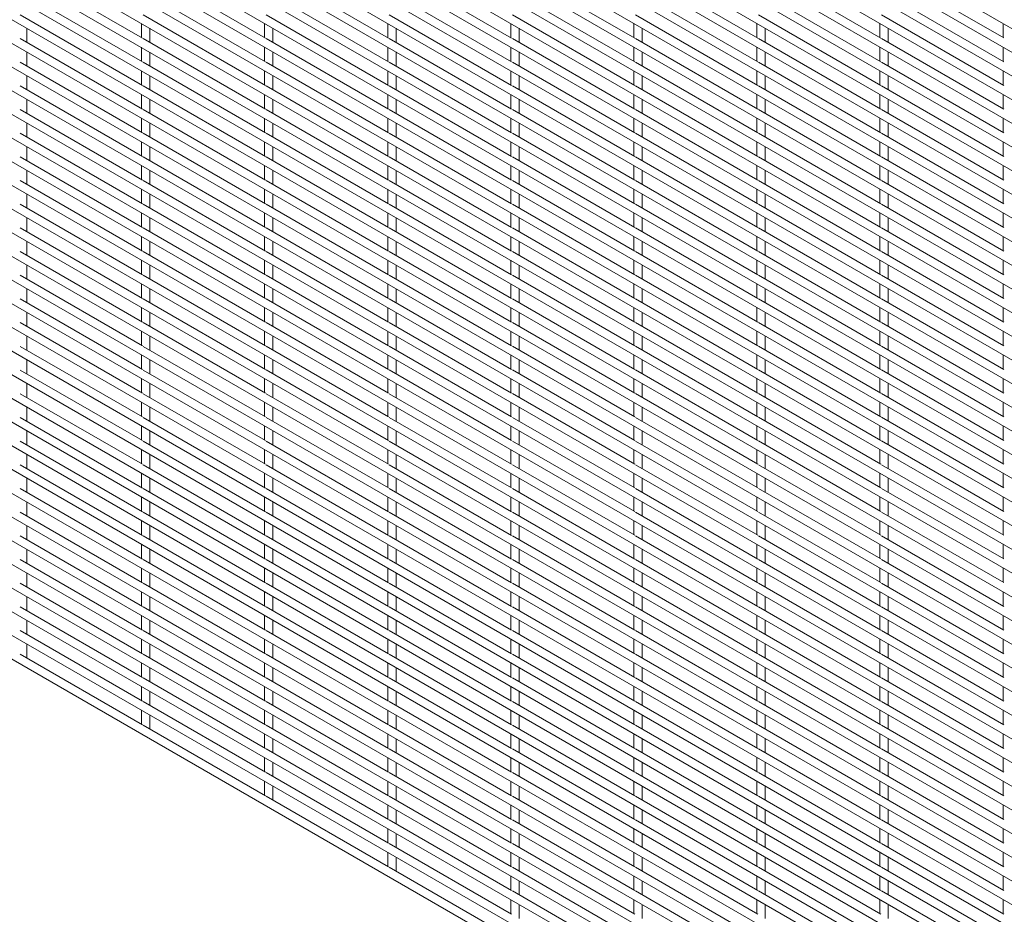
# Paper-space layout '_Isometric' of a CAD drawing. Units: millimetres. Extents: x -893 to 892, y -1502 to 1502.
# Drawn here: x -458 to -27, y -834 to -442 of the extents above; entities that cross this region are included whole.
import ezdxf

# ---------------------------------------------------------------- set-up
doc = ezdxf.new("R2010")
doc.units = ezdxf.units.MM

psp = doc.layouts.new('_Isometric')

# ---------------------------------------------------------------- linework, layer by layer
at = {"color": 7, "linetype": 'Continuous', "lineweight": 15}
for p, q in [((-892.47, 55.55), (888.45, -972.55)), ((-892.47, 45.18), (888.45, -982.92)), ((-892.47, 34.81), (888.45, -993.29)), ((-892.47, 24.44), (888.45, -1003.66)), ((-892.47, 14.07), (888.45, -1014.03)), ((-892.47, 3.7), (888.45, -1024.4)), ((-892.47, -6.67), (888.45, -1034.77)), ((-892.47, -17.04), (888.45, -1045.14)), ((-892.47, -27.41), (888.45, -1055.51)), ((-892.47, -37.78), (888.45, -1065.88)), ((-892.47, -48.15), (888.45, -1076.25)), ((-892.47, -58.52), (888.45, -1086.62)), ((-892.47, -68.89), (888.45, -1096.99)), ((-892.47, -79.26), (888.45, -1107.36)), ((-892.47, -89.63), (888.45, -1117.73)), ((-892.47, -100), (888.45, -1128.1)), ((-892.47, -110.37), (888.45, -1138.47)), ((-892.47, -120.74), (888.45, -1148.84)), ((-892.47, -131.11), (888.45, -1159.21)), ((-892.47, -141.48), (888.45, -1169.58)), ((-892.47, -151.85), (888.45, -1179.95)), ((-892.47, -162.22), (888.45, -1190.32)), ((-892.47, -172.59), (888.45, -1200.69)), ((-892.47, -182.96), (888.45, -1211.06)), ((-892.47, -193.33), (888.45, -1221.43)), ((-892.47, -203.7), (888.45, -1231.8)), ((-892.47, -214.07), (888.45, -1242.17)), ((-892.47, -224.44), (888.45, -1252.54)), ((-892.47, -234.81), (888.45, -1262.91)), ((-892.47, -245.18), (888.45, -1273.28)), ((-892.47, -255.55), (888.45, -1283.65)), ((-892.47, -265.92), (888.45, -1294.02)), ((-892.47, -276.29), (888.45, -1304.39)), ((-892.47, -286.66), (888.45, -1314.76)), ((-892.47, -297.03), (888.45, -1325.13)), ((-892.47, -307.4), (888.45, -1335.5)), ((-892.47, -317.77), (888.45, -1345.87)), ((-892.47, -328.14), (888.45, -1356.24)), ((-892.47, -338.51), (888.45, -1366.61)), ((-892.47, -348.88), (888.45, -1376.98)), ((-892.47, -359.25), (888.45, -1387.35)), ((-892.47, -369.62), (888.45, -1397.72)), ((-892.47, -379.99), (888.45, -1408.09)), ((-892.47, -390.36), (888.45, -1418.46)), ((-892.47, -400.73), (888.45, -1428.83)), ((-892.47, -411.1), (888.45, -1439.2)), ((-892.47, -421.47), (888.45, -1449.57)), ((-404.45, -450.1), (-458.02, -419.17)), ((-350.57, -450.1), (-404.14, -419.17)), ((-296.69, -450.09), (-350.26, -419.16)), ((-242.8, -450.09), (-296.38, -419.16)), ((-188.92, -450.08), (-242.5, -419.15)), ((-135.04, -450.07), (-188.62, -419.15)), ((-81.16, -450.07), (-134.74, -419.14)), ((-27.28, -450.06), (-80.85, -419.14)), ((-404.45, -460.47), (-458.02, -429.54)), ((-350.57, -460.47), (-404.14, -429.54)), ((-296.69, -460.46), (-350.26, -429.53)), ((-242.8, -460.46), (-296.38, -429.53)), ((-188.92, -460.45), (-242.5, -429.52)), ((-135.04, -460.45), (-188.62, -429.52)), ((-81.16, -460.44), (-134.74, -429.51)), ((-27.28, -460.43), (-80.85, -429.51)), ((-892.47, -431.84), (888.45, -1459.94)), ((-892.47, -442.21), (888.45, -1470.31)), ((-404.45, -470.84), (-458.02, -439.91)), ((-404.84, -443.72), (-404.84, -449.87)), ((-350.57, -470.84), (-404.14, -439.91)), ((-350.96, -443.71), (-350.96, -449.87)), ((-296.69, -470.83), (-350.26, -439.9)), ((-297.08, -443.71), (-297.08, -449.86)), ((-242.8, -470.83), (-296.38, -439.9)), ((-243.2, -443.7), (-243.2, -449.86)), ((-188.92, -470.82), (-242.5, -439.89)), ((-189.31, -443.7), (-189.31, -449.85)), ((-135.04, -470.82), (-188.62, -439.89)), ((-135.43, -443.69), (-135.43, -449.85)), ((-81.16, -470.81), (-134.74, -439.88)), ((-81.55, -443.69), (-81.55, -449.84)), ((-27.28, -470.81), (-80.85, -439.88)), ((-27.67, -443.68), (-27.67, -449.84)), ((-455.07, -451.99), (-455.07, -445.83)), ((-401.19, -451.98), (-401.19, -445.83)), ((-347.31, -451.98), (-347.31, -445.82)), ((-293.43, -451.97), (-293.43, -445.82)), ((-239.55, -451.97), (-239.55, -445.81)), ((-185.66, -451.96), (-185.66, -445.81)), ((-131.78, -451.96), (-131.78, -445.8)), ((-77.9, -451.95), (-77.9, -445.8)), ((-892.47, -452.58), (888.45, -1480.68)), ((-404.45, -481.21), (-458.02, -450.28)), ((-350.57, -481.21), (-404.14, -450.28)), ((-296.69, -481.2), (-350.26, -450.27)), ((-242.8, -481.2), (-296.38, -450.27)), ((-188.92, -481.19), (-242.5, -450.26)), ((-135.04, -481.19), (-188.62, -450.26)), ((-81.16, -481.18), (-134.74, -450.25)), ((-27.28, -481.18), (-80.85, -450.25)), ((-455.07, -462.36), (-455.07, -456.2)), ((-404.84, -454.09), (-404.84, -460.24)), ((-401.19, -462.35), (-401.19, -456.2)), ((-350.96, -454.08), (-350.96, -460.24)), ((-347.31, -462.35), (-347.31, -456.19)), ((-297.08, -454.08), (-297.08, -460.23)), ((-293.43, -462.34), (-293.43, -456.19)), ((-243.2, -454.07), (-243.2, -460.23)), ((-239.55, -462.34), (-239.55, -456.18)), ((-189.31, -454.07), (-189.31, -460.22)), ((-185.66, -462.33), (-185.66, -456.18)), ((-135.43, -454.06), (-135.43, -460.22)), ((-131.78, -462.33), (-131.78, -456.17)), ((-81.55, -454.06), (-81.55, -460.21)), ((-77.9, -462.32), (-77.9, -456.17)), ((-27.67, -454.05), (-27.67, -460.21)), ((-404.45, -491.58), (-458.02, -460.65)), ((-350.57, -491.58), (-404.14, -460.65)), ((-296.69, -491.57), (-350.26, -460.64)), ((-242.8, -491.57), (-296.38, -460.64)), ((-188.92, -491.56), (-242.5, -460.63)), ((-135.04, -491.56), (-188.62, -460.63)), ((-81.16, -491.55), (-134.74, -460.62)), ((-27.28, -491.55), (-80.85, -460.62)), ((-892.47, -462.95), (888.45, -1491.05)), ((-404.84, -464.46), (-404.84, -470.61)), ((-350.96, -464.45), (-350.96, -470.61)), ((-297.08, -464.45), (-297.08, -470.6)), ((-243.2, -464.44), (-243.2, -470.6)), ((-189.31, -464.44), (-189.31, -470.59)), ((-135.43, -464.43), (-135.43, -470.59)), ((-81.55, -464.43), (-81.55, -470.58)), ((-27.67, -464.42), (-27.67, -470.58)), ((-455.07, -472.73), (-455.07, -466.57)), ((-401.19, -472.72), (-401.19, -466.57)), ((-347.31, -472.72), (-347.31, -466.56)), ((-293.43, -472.71), (-293.43, -466.56)), ((-239.55, -472.71), (-239.55, -466.55)), ((-185.66, -472.7), (-185.66, -466.55)), ((-131.78, -472.7), (-131.78, -466.54)), ((-77.9, -472.69), (-77.9, -466.54)), ((-892.47, -473.32), (888.45, -1501.42)), ((-404.45, -501.95), (-458.02, -471.02)), ((-350.57, -501.95), (-404.14, -471.02)), ((-296.69, -501.94), (-350.26, -471.01)), ((-242.8, -501.94), (-296.38, -471.01)), ((-188.92, -501.93), (-242.5, -471)), ((-135.04, -501.93), (-188.62, -471)), ((-81.16, -501.92), (-134.74, -470.99)), ((-27.28, -501.92), (-80.85, -470.99)), ((-455.07, -483.1), (-455.07, -476.94)), ((-404.84, -474.83), (-404.84, -480.98)), ((-401.19, -483.09), (-401.19, -476.94)), ((-350.96, -474.82), (-350.96, -480.98)), ((-347.31, -483.09), (-347.31, -476.93)), ((-297.08, -474.82), (-297.08, -480.97)), ((-293.43, -483.08), (-293.43, -476.93)), ((-243.2, -474.81), (-243.2, -480.97)), ((-239.55, -483.08), (-239.55, -476.92)), ((-189.31, -474.81), (-189.31, -480.96)), ((-185.66, -483.07), (-185.66, -476.92)), ((-135.43, -474.8), (-135.43, -480.96)), ((-131.78, -483.07), (-131.78, -476.91)), ((-81.55, -474.8), (-81.55, -480.95)), ((-77.9, -483.06), (-77.9, -476.91)), ((-27.67, -474.79), (-27.67, -480.95)), ((-404.45, -512.32), (-458.02, -481.39)), ((-350.57, -512.32), (-404.14, -481.39)), ((-296.69, -512.31), (-350.26, -481.38)), ((-242.8, -512.31), (-296.38, -481.38)), ((-188.92, -512.3), (-242.5, -481.37)), ((-135.04, -512.3), (-188.62, -481.37)), ((-81.16, -512.29), (-134.74, -481.36)), ((-27.28, -512.29), (-80.85, -481.36)), ((-404.84, -485.2), (-404.84, -491.36)), ((-350.96, -485.19), (-350.96, -491.35)), ((-297.08, -485.19), (-297.08, -491.34)), ((-243.2, -485.18), (-243.2, -491.34)), ((-189.31, -485.18), (-189.31, -491.33)), ((-135.43, -485.17), (-135.43, -491.33)), ((-81.55, -485.17), (-81.55, -491.32)), ((-27.67, -485.16), (-27.67, -491.32)), ((-455.07, -493.47), (-455.07, -487.31)), ((-401.19, -493.46), (-401.19, -487.31)), ((-347.31, -493.46), (-347.31, -487.3)), ((-293.43, -493.45), (-293.43, -487.3)), ((-239.55, -493.45), (-239.55, -487.29)), ((-185.66, -493.44), (-185.66, -487.29)), ((-131.78, -493.44), (-131.78, -487.28)), ((-77.9, -493.43), (-77.9, -487.28)), ((-404.45, -522.69), (-458.02, -491.76)), ((-404.84, -495.57), (-404.84, -501.73)), ((-350.57, -522.69), (-404.14, -491.76)), ((-350.96, -495.56), (-350.96, -501.72)), ((-296.69, -522.68), (-350.26, -491.75)), ((-297.08, -495.56), (-297.08, -501.71)), ((-242.8, -522.68), (-296.38, -491.75)), ((-243.2, -495.55), (-243.2, -501.71)), ((-188.92, -522.67), (-242.5, -491.74)), ((-189.31, -495.55), (-189.31, -501.7)), ((-135.04, -522.67), (-188.62, -491.74)), ((-135.43, -495.54), (-135.43, -501.7)), ((-81.16, -522.66), (-134.74, -491.73)), ((-81.55, -495.54), (-81.55, -501.69)), ((-27.28, -522.66), (-80.85, -491.73)), ((-27.67, -495.53), (-27.67, -501.69)), ((-455.07, -503.84), (-455.07, -497.68)), ((-401.19, -503.83), (-401.19, -497.68)), ((-347.31, -503.83), (-347.31, -497.67)), ((-293.43, -503.82), (-293.43, -497.67)), ((-239.55, -503.82), (-239.55, -497.66)), ((-185.66, -503.81), (-185.66, -497.66)), ((-131.78, -503.81), (-131.78, -497.65)), ((-77.9, -503.8), (-77.9, -497.65)), ((-404.45, -533.06), (-458.02, -502.13)), ((-350.57, -533.06), (-404.14, -502.13)), ((-296.69, -533.05), (-350.26, -502.12)), ((-242.8, -533.05), (-296.38, -502.12)), ((-188.92, -533.04), (-242.5, -502.11)), ((-135.04, -533.04), (-188.62, -502.11)), ((-81.16, -533.03), (-134.74, -502.1)), ((-27.28, -533.03), (-80.85, -502.1)), ((-455.07, -514.21), (-455.07, -508.05)), ((-404.84, -505.94), (-404.84, -512.1)), ((-401.19, -514.2), (-401.19, -508.05)), ((-350.96, -505.93), (-350.96, -512.09)), ((-347.31, -514.2), (-347.31, -508.04)), ((-297.08, -505.93), (-297.08, -512.09)), ((-293.43, -514.19), (-293.43, -508.04)), ((-243.2, -505.92), (-243.2, -512.08)), ((-239.55, -514.19), (-239.55, -508.03)), ((-189.31, -505.92), (-189.31, -512.07)), ((-185.66, -514.18), (-185.66, -508.03)), ((-135.43, -505.91), (-135.43, -512.07)), ((-131.78, -514.18), (-131.78, -508.02)), ((-81.55, -505.91), (-81.55, -512.06)), ((-77.9, -514.17), (-77.9, -508.02)), ((-27.67, -505.9), (-27.67, -512.06)), ((-404.45, -543.43), (-458.02, -512.5)), ((-350.57, -543.43), (-404.14, -512.5)), ((-296.69, -543.42), (-350.26, -512.49)), ((-242.8, -543.42), (-296.38, -512.49)), ((-188.92, -543.41), (-242.5, -512.48)), ((-135.04, -543.41), (-188.62, -512.48)), ((-81.16, -543.4), (-134.74, -512.47)), ((-27.28, -543.4), (-80.85, -512.47)), ((-404.84, -516.31), (-404.84, -522.47)), ((-350.96, -516.3), (-350.96, -522.46)), ((-297.08, -516.3), (-297.08, -522.46)), ((-243.2, -516.29), (-243.2, -522.45)), ((-189.31, -516.29), (-189.31, -522.45)), ((-135.43, -516.28), (-135.43, -522.44)), ((-81.55, -516.28), (-81.55, -522.43)), ((-27.67, -516.27), (-27.67, -522.43)), ((-455.07, -524.58), (-455.07, -518.42)), ((-401.19, -524.57), (-401.19, -518.42)), ((-347.31, -524.57), (-347.31, -518.41)), ((-293.43, -524.56), (-293.43, -518.41)), ((-239.55, -524.56), (-239.55, -518.4)), ((-185.66, -524.55), (-185.66, -518.4)), ((-131.78, -524.55), (-131.78, -518.39)), ((-77.9, -524.54), (-77.9, -518.39)), ((-404.45, -553.8), (-458.02, -522.87)), ((-350.57, -553.8), (-404.14, -522.87)), ((-296.69, -553.79), (-350.26, -522.86)), ((-242.8, -553.79), (-296.38, -522.86)), ((-188.92, -553.78), (-242.5, -522.85)), ((-135.04, -553.78), (-188.62, -522.85)), ((-81.16, -553.77), (-134.74, -522.84)), ((-27.28, -553.77), (-80.85, -522.84)), ((-455.07, -534.95), (-455.07, -528.79)), ((-404.84, -526.68), (-404.84, -532.84)), ((-401.19, -534.94), (-401.19, -528.79)), ((-350.96, -526.67), (-350.96, -532.83)), ((-347.31, -534.94), (-347.31, -528.78)), ((-297.08, -526.67), (-297.08, -532.83)), ((-293.43, -534.93), (-293.43, -528.78)), ((-243.2, -526.66), (-243.2, -532.82)), ((-239.55, -534.93), (-239.55, -528.77)), ((-189.31, -526.66), (-189.31, -532.82)), ((-185.66, -534.92), (-185.66, -528.77)), ((-135.43, -526.65), (-135.43, -532.81)), ((-131.78, -534.92), (-131.78, -528.76)), ((-81.55, -526.65), (-81.55, -532.8)), ((-77.9, -534.91), (-77.9, -528.76)), ((-27.67, -526.64), (-27.67, -532.8)), ((-404.45, -564.17), (-458.02, -533.24)), ((-350.57, -564.17), (-404.14, -533.24)), ((-296.69, -564.16), (-350.26, -533.23)), ((-242.8, -564.16), (-296.38, -533.23)), ((-188.92, -564.15), (-242.5, -533.22)), ((-135.04, -564.15), (-188.62, -533.22)), ((-81.16, -564.14), (-134.74, -533.21)), ((-27.28, -564.14), (-80.85, -533.21)), ((-404.84, -537.05), (-404.84, -543.21)), ((-350.96, -537.04), (-350.96, -543.2)), ((-297.08, -537.04), (-297.08, -543.2)), ((-243.2, -537.03), (-243.2, -543.19)), ((-189.31, -537.03), (-189.31, -543.19)), ((-135.43, -537.02), (-135.43, -543.18)), ((-81.55, -537.02), (-81.55, -543.18)), ((-27.67, -537.01), (-27.67, -543.17)), ((-455.07, -545.32), (-455.07, -539.16)), ((-401.19, -545.31), (-401.19, -539.16)), ((-347.31, -545.31), (-347.31, -539.15)), ((-293.43, -545.3), (-293.43, -539.15)), ((-239.55, -545.3), (-239.55, -539.14)), ((-185.66, -545.29), (-185.66, -539.14)), ((-131.78, -545.29), (-131.78, -539.13)), ((-77.9, -545.28), (-77.9, -539.13)), ((-404.45, -574.54), (-458.02, -543.61)), ((-404.84, -547.42), (-404.84, -553.58)), ((-350.57, -574.54), (-404.14, -543.61)), ((-350.96, -547.41), (-350.96, -553.57)), ((-296.69, -574.53), (-350.26, -543.6)), ((-297.08, -547.41), (-297.08, -553.57)), ((-242.8, -574.53), (-296.38, -543.6)), ((-243.2, -547.4), (-243.2, -553.56)), ((-188.92, -574.52), (-242.5, -543.59)), ((-189.31, -547.4), (-189.31, -553.56)), ((-135.04, -574.52), (-188.62, -543.59)), ((-135.43, -547.39), (-135.43, -553.55)), ((-81.16, -574.51), (-134.74, -543.58)), ((-81.55, -547.39), (-81.55, -553.55)), ((-27.28, -574.51), (-80.85, -543.58)), ((-27.67, -547.38), (-27.67, -553.54)), ((-455.07, -555.69), (-455.07, -549.53)), ((-401.19, -555.68), (-401.19, -549.53)), ((-347.31, -555.68), (-347.31, -549.52)), ((-293.43, -555.67), (-293.43, -549.52)), ((-239.55, -555.67), (-239.55, -549.51)), ((-185.66, -555.66), (-185.66, -549.51)), ((-131.78, -555.66), (-131.78, -549.5)), ((-77.9, -555.65), (-77.9, -549.5)), ((-404.45, -584.91), (-458.02, -553.98)), ((-350.57, -584.91), (-404.14, -553.98)), ((-296.69, -584.9), (-350.26, -553.97)), ((-242.8, -584.9), (-296.38, -553.97)), ((-188.92, -584.89), (-242.5, -553.96)), ((-135.04, -584.89), (-188.62, -553.96)), ((-81.16, -584.88), (-134.74, -553.95)), ((-27.28, -584.88), (-80.85, -553.95)), ((-455.07, -566.06), (-455.07, -559.9)), ((-404.84, -557.79), (-404.84, -563.95)), ((-401.19, -566.05), (-401.19, -559.9)), ((-350.96, -557.78), (-350.96, -563.94)), ((-347.31, -566.05), (-347.31, -559.89)), ((-297.08, -557.78), (-297.08, -563.94)), ((-293.43, -566.04), (-293.43, -559.89)), ((-243.2, -557.77), (-243.2, -563.93)), ((-239.55, -566.04), (-239.55, -559.88)), ((-189.31, -557.77), (-189.31, -563.93)), ((-185.66, -566.03), (-185.66, -559.88)), ((-135.43, -557.76), (-135.43, -563.92)), ((-131.78, -566.03), (-131.78, -559.87)), ((-81.55, -557.76), (-81.55, -563.92)), ((-77.9, -566.02), (-77.9, -559.87)), ((-27.67, -557.75), (-27.67, -563.91)), ((-404.45, -595.28), (-458.02, -564.35)), ((-350.57, -595.28), (-404.14, -564.35)), ((-296.69, -595.27), (-350.26, -564.34)), ((-242.8, -595.27), (-296.38, -564.34)), ((-188.92, -595.26), (-242.5, -564.33)), ((-135.04, -595.26), (-188.62, -564.33)), ((-81.16, -595.25), (-134.74, -564.32)), ((-27.28, -595.25), (-80.85, -564.32)), ((-404.84, -568.16), (-404.84, -574.32)), ((-350.96, -568.15), (-350.96, -574.31)), ((-297.08, -568.15), (-297.08, -574.31)), ((-243.2, -568.14), (-243.2, -574.3)), ((-189.31, -568.14), (-189.31, -574.3)), ((-135.43, -568.13), (-135.43, -574.29)), ((-81.55, -568.13), (-81.55, -574.29)), ((-27.67, -568.12), (-27.67, -574.28)), ((-455.07, -576.43), (-455.07, -570.27)), ((-401.19, -576.42), (-401.19, -570.27)), ((-347.31, -576.42), (-347.31, -570.26)), ((-293.43, -576.41), (-293.43, -570.26)), ((-239.55, -576.41), (-239.55, -570.25)), ((-185.66, -576.4), (-185.66, -570.25)), ((-131.78, -576.4), (-131.78, -570.24)), ((-77.9, -576.39), (-77.9, -570.24)), ((-404.45, -605.65), (-458.02, -574.72)), ((-350.57, -605.65), (-404.14, -574.72)), ((-296.69, -605.64), (-350.26, -574.71)), ((-242.8, -605.64), (-296.38, -574.71)), ((-188.92, -605.63), (-242.5, -574.7)), ((-135.04, -605.63), (-188.62, -574.7)), ((-81.16, -605.62), (-134.74, -574.69)), ((-27.28, -605.62), (-80.85, -574.69)), ((-455.07, -586.8), (-455.07, -580.64)), ((-404.84, -578.53), (-404.84, -584.69)), ((-401.19, -586.79), (-401.19, -580.64)), ((-350.96, -578.53), (-350.96, -584.68)), ((-347.31, -586.79), (-347.31, -580.63)), ((-297.08, -578.52), (-297.08, -584.68)), ((-293.43, -586.78), (-293.43, -580.63)), ((-243.2, -578.51), (-243.2, -584.67)), ((-239.55, -586.78), (-239.55, -580.62)), ((-189.31, -578.51), (-189.31, -584.67)), ((-185.66, -586.77), (-185.66, -580.62)), ((-135.43, -578.5), (-135.43, -584.66)), ((-131.78, -586.77), (-131.78, -580.61)), ((-81.55, -578.5), (-81.55, -584.66)), ((-77.9, -586.76), (-77.9, -580.61)), ((-27.67, -578.49), (-27.67, -584.65)), ((-404.45, -616.02), (-458.02, -585.09)), ((-350.57, -616.02), (-404.14, -585.09)), ((-296.69, -616.01), (-350.26, -585.08)), ((-242.8, -616.01), (-296.38, -585.08)), ((-188.92, -616), (-242.5, -585.07)), ((-135.04, -616), (-188.62, -585.07)), ((-81.16, -615.99), (-134.74, -585.06)), ((-27.28, -615.99), (-80.85, -585.06)), ((-404.84, -588.9), (-404.84, -595.06)), ((-350.96, -588.9), (-350.96, -595.05)), ((-297.08, -588.89), (-297.08, -595.05)), ((-243.2, -588.89), (-243.2, -595.04)), ((-189.31, -588.88), (-189.31, -595.04)), ((-135.43, -588.87), (-135.43, -595.03)), ((-81.55, -588.87), (-81.55, -595.03)), ((-27.67, -588.86), (-27.67, -595.02)), ((-455.07, -597.17), (-455.07, -591.01)), ((-401.19, -597.16), (-401.19, -591.01)), ((-347.31, -597.16), (-347.31, -591)), ((-293.43, -597.15), (-293.43, -591)), ((-239.55, -597.15), (-239.55, -590.99)), ((-185.66, -597.14), (-185.66, -590.99)), ((-131.78, -597.14), (-131.78, -590.98)), ((-77.9, -597.13), (-77.9, -590.98)), ((-404.45, -626.39), (-458.02, -595.46)), ((-350.57, -626.39), (-404.14, -595.46)), ((-296.69, -626.38), (-350.26, -595.45)), ((-242.8, -626.38), (-296.38, -595.45)), ((-188.92, -626.37), (-242.5, -595.44)), ((-135.04, -626.37), (-188.62, -595.44)), ((-81.16, -626.36), (-134.74, -595.43)), ((-27.28, -626.36), (-80.85, -595.43)), ((-455.07, -607.54), (-455.07, -601.38)), ((-404.84, -599.27), (-404.84, -605.43)), ((-401.19, -607.53), (-401.19, -601.38)), ((-350.96, -599.27), (-350.96, -605.42)), ((-347.31, -607.53), (-347.31, -601.37)), ((-297.08, -599.26), (-297.08, -605.42)), ((-293.43, -607.52), (-293.43, -601.37)), ((-243.2, -599.26), (-243.2, -605.41)), ((-239.55, -607.52), (-239.55, -601.36)), ((-189.31, -599.25), (-189.31, -605.41)), ((-185.66, -607.51), (-185.66, -601.36)), ((-135.43, -599.24), (-135.43, -605.4)), ((-131.78, -607.51), (-131.78, -601.35)), ((-81.55, -599.24), (-81.55, -605.4)), ((-77.9, -607.5), (-77.9, -601.35)), ((-27.67, -599.23), (-27.67, -605.39)), ((-404.45, -636.76), (-458.02, -605.83)), ((-350.57, -636.76), (-404.14, -605.83)), ((-296.69, -636.75), (-350.26, -605.82)), ((-242.8, -636.75), (-296.38, -605.82)), ((-188.92, -636.74), (-242.5, -605.81)), ((-135.04, -636.74), (-188.62, -605.81)), ((-81.16, -636.73), (-134.74, -605.8)), ((-27.28, -636.73), (-80.85, -605.8)), ((-455.07, -617.91), (-455.07, -611.75)), ((-404.84, -609.64), (-404.84, -615.8)), ((-401.19, -617.9), (-401.19, -611.75)), ((-350.96, -609.64), (-350.96, -615.79)), ((-347.31, -617.9), (-347.31, -611.74)), ((-297.08, -609.63), (-297.08, -615.79)), ((-293.43, -617.89), (-293.43, -611.74)), ((-243.2, -609.63), (-243.2, -615.78)), ((-239.55, -617.89), (-239.55, -611.73)), ((-189.31, -609.62), (-189.31, -615.78)), ((-185.66, -617.88), (-185.66, -611.73)), ((-135.43, -609.62), (-135.43, -615.77)), ((-131.78, -617.88), (-131.78, -611.72)), ((-81.55, -609.61), (-81.55, -615.77)), ((-77.9, -617.87), (-77.9, -611.72)), ((-27.67, -609.6), (-27.67, -615.76)), ((-404.45, -647.13), (-458.02, -616.2)), ((-350.57, -647.13), (-404.14, -616.2)), ((-296.69, -647.12), (-350.26, -616.19)), ((-242.8, -647.12), (-296.38, -616.19)), ((-188.92, -647.11), (-242.5, -616.18)), ((-135.04, -647.11), (-188.62, -616.18)), ((-81.16, -647.1), (-134.74, -616.17)), ((-27.28, -647.1), (-80.85, -616.17)), ((-404.84, -620.01), (-404.84, -626.17)), ((-350.96, -620.01), (-350.96, -626.16)), ((-297.08, -620), (-297.08, -626.16)), ((-243.2, -620), (-243.2, -626.15)), ((-189.31, -619.99), (-189.31, -626.15)), ((-135.43, -619.99), (-135.43, -626.14)), ((-81.55, -619.98), (-81.55, -626.14)), ((-27.67, -619.97), (-27.67, -626.13)), ((-455.07, -628.28), (-455.07, -622.12)), ((-401.19, -628.27), (-401.19, -622.12)), ((-347.31, -628.27), (-347.31, -622.11)), ((-293.43, -628.26), (-293.43, -622.11)), ((-239.55, -628.26), (-239.55, -622.1)), ((-185.66, -628.25), (-185.66, -622.1)), ((-131.78, -628.25), (-131.78, -622.09)), ((-77.9, -628.24), (-77.9, -622.09)), ((-404.45, -657.5), (-458.02, -626.57)), ((-350.57, -657.5), (-404.14, -626.57)), ((-296.69, -657.49), (-350.26, -626.56)), ((-242.8, -657.49), (-296.38, -626.56)), ((-188.92, -657.48), (-242.5, -626.55)), ((-135.04, -657.48), (-188.62, -626.55)), ((-81.16, -657.47), (-134.74, -626.54)), ((-27.28, -657.47), (-80.85, -626.54)), ((-455.07, -638.65), (-455.07, -632.49)), ((-404.84, -630.38), (-404.84, -636.54)), ((-401.19, -638.64), (-401.19, -632.49)), ((-350.96, -630.38), (-350.96, -636.53)), ((-347.31, -638.64), (-347.31, -632.48)), ((-297.08, -630.37), (-297.08, -636.53)), ((-293.43, -638.63), (-293.43, -632.48)), ((-243.2, -630.37), (-243.2, -636.52)), ((-239.55, -638.63), (-239.55, -632.47)), ((-189.31, -630.36), (-189.31, -636.52)), ((-185.66, -638.62), (-185.66, -632.47)), ((-135.43, -630.36), (-135.43, -636.51)), ((-131.78, -638.62), (-131.78, -632.46)), ((-81.55, -630.35), (-81.55, -636.51)), ((-77.9, -638.61), (-77.9, -632.46)), ((-27.67, -630.35), (-27.67, -636.5)), ((-404.45, -667.87), (-458.02, -636.94)), ((-350.57, -667.87), (-404.14, -636.94)), ((-296.69, -667.86), (-350.26, -636.93)), ((-242.8, -667.86), (-296.38, -636.93)), ((-188.92, -667.85), (-242.5, -636.92)), ((-135.04, -667.85), (-188.62, -636.92)), ((-81.16, -667.84), (-134.74, -636.91)), ((-27.28, -667.84), (-80.85, -636.91)), ((-404.84, -640.75), (-404.84, -646.91)), ((-350.96, -640.75), (-350.96, -646.9)), ((-297.08, -640.74), (-297.08, -646.9)), ((-243.2, -640.74), (-243.2, -646.89)), ((-189.31, -640.73), (-189.31, -646.89)), ((-135.43, -640.73), (-135.43, -646.88)), ((-81.55, -640.72), (-81.55, -646.88)), ((-27.67, -640.72), (-27.67, -646.87)), ((-455.07, -649.02), (-455.07, -642.86)), ((-401.19, -649.01), (-401.19, -642.86)), ((-347.31, -649.01), (-347.31, -642.85)), ((-293.43, -649), (-293.43, -642.85)), ((-239.55, -649), (-239.55, -642.84)), ((-185.66, -648.99), (-185.66, -642.84)), ((-131.78, -648.99), (-131.78, -642.83)), ((-77.9, -648.98), (-77.9, -642.83)), ((-404.45, -678.24), (-458.02, -647.31)), ((-350.57, -678.24), (-404.14, -647.31)), ((-296.69, -678.23), (-350.26, -647.3)), ((-242.8, -678.23), (-296.38, -647.3)), ((-188.92, -678.22), (-242.5, -647.29)), ((-135.04, -678.22), (-188.62, -647.29)), ((-81.16, -678.21), (-134.74, -647.28)), ((-27.28, -678.21), (-80.85, -647.28)), ((-455.07, -659.39), (-455.07, -653.23)), ((-404.84, -651.12), (-404.84, -657.28)), ((-401.19, -659.38), (-401.19, -653.23)), ((-350.96, -651.12), (-350.96, -657.27)), ((-347.31, -659.38), (-347.31, -653.22)), ((-297.08, -651.11), (-297.08, -657.27)), ((-293.43, -659.37), (-293.43, -653.22)), ((-243.2, -651.11), (-243.2, -657.26)), ((-239.55, -659.37), (-239.55, -653.21)), ((-189.31, -651.1), (-189.31, -657.26)), ((-185.66, -659.36), (-185.66, -653.21)), ((-135.43, -651.1), (-135.43, -657.25)), ((-131.78, -659.36), (-131.78, -653.2)), ((-81.55, -651.09), (-81.55, -657.25)), ((-77.9, -659.35), (-77.9, -653.2)), ((-27.67, -651.09), (-27.67, -657.24)), ((-404.45, -688.61), (-458.02, -657.68)), ((-350.57, -688.61), (-404.14, -657.68)), ((-296.69, -688.6), (-350.26, -657.67)), ((-242.8, -688.6), (-296.38, -657.67)), ((-188.92, -688.59), (-242.5, -657.66)), ((-135.04, -688.59), (-188.62, -657.66)), ((-81.16, -688.58), (-134.74, -657.65)), ((-27.28, -688.58), (-80.85, -657.65)), ((-455.07, -669.76), (-455.07, -663.6)), ((-404.84, -661.49), (-404.84, -667.65)), ((-401.19, -669.75), (-401.19, -663.6)), ((-350.96, -661.49), (-350.96, -667.64)), ((-347.31, -669.75), (-347.31, -663.59)), ((-297.08, -661.48), (-297.08, -667.64)), ((-293.43, -669.74), (-293.43, -663.59)), ((-243.2, -661.48), (-243.2, -667.63)), ((-239.55, -669.74), (-239.55, -663.58)), ((-189.31, -661.47), (-189.31, -667.63)), ((-185.66, -669.73), (-185.66, -663.58)), ((-135.43, -661.47), (-135.43, -667.62)), ((-131.78, -669.73), (-131.78, -663.57)), ((-81.55, -661.46), (-81.55, -667.62)), ((-77.9, -669.72), (-77.9, -663.57)), ((-27.67, -661.46), (-27.67, -667.61)), ((-404.45, -698.98), (-458.02, -668.05)), ((-350.57, -698.98), (-404.14, -668.05)), ((-296.69, -698.97), (-350.26, -668.04)), ((-242.8, -698.97), (-296.38, -668.04)), ((-188.92, -698.96), (-242.5, -668.03)), ((-135.04, -698.96), (-188.62, -668.03)), ((-81.16, -698.95), (-134.74, -668.02)), ((-27.28, -698.95), (-80.85, -668.02)), ((-404.84, -671.86), (-404.84, -678.02)), ((-350.96, -671.86), (-350.96, -678.01)), ((-297.08, -671.85), (-297.08, -678.01)), ((-243.2, -671.85), (-243.2, -678)), ((-189.31, -671.84), (-189.31, -678)), ((-135.43, -671.84), (-135.43, -677.99)), ((-81.55, -671.83), (-81.55, -677.99)), ((-27.67, -671.83), (-27.67, -677.98)), ((-455.07, -680.13), (-455.07, -673.97)), ((-401.19, -680.12), (-401.19, -673.97)), ((-347.31, -680.12), (-347.31, -673.96)), ((-293.43, -680.11), (-293.43, -673.96)), ((-239.55, -680.11), (-239.55, -673.95)), ((-185.66, -680.1), (-185.66, -673.95)), ((-131.78, -680.1), (-131.78, -673.94)), ((-77.9, -680.09), (-77.9, -673.94)), ((-404.45, -709.35), (-458.02, -678.42)), ((-350.57, -709.35), (-404.14, -678.42)), ((-296.69, -709.34), (-350.26, -678.41)), ((-242.8, -709.34), (-296.38, -678.41)), ((-188.92, -709.33), (-242.5, -678.4)), ((-135.04, -709.33), (-188.62, -678.4)), ((-81.16, -709.32), (-134.74, -678.39)), ((-27.28, -709.32), (-80.85, -678.39)), ((-455.07, -690.5), (-455.07, -684.34)), ((-404.84, -682.23), (-404.84, -688.39)), ((-401.19, -690.49), (-401.19, -684.34)), ((-350.96, -682.23), (-350.96, -688.38)), ((-347.31, -690.49), (-347.31, -684.33)), ((-297.08, -682.22), (-297.08, -688.38)), ((-293.43, -690.48), (-293.43, -684.33)), ((-243.2, -682.22), (-243.2, -688.37)), ((-239.55, -690.48), (-239.55, -684.32)), ((-189.31, -682.21), (-189.31, -688.37)), ((-185.66, -690.47), (-185.66, -684.32)), ((-135.43, -682.21), (-135.43, -688.36)), ((-131.78, -690.47), (-131.78, -684.31)), ((-81.55, -682.2), (-81.55, -688.36)), ((-77.9, -690.46), (-77.9, -684.31)), ((-27.67, -682.2), (-27.67, -688.35)), ((-404.45, -719.72), (-458.02, -688.79)), ((-350.57, -719.72), (-404.14, -688.79)), ((-296.69, -719.71), (-350.26, -688.78)), ((-242.8, -719.71), (-296.38, -688.78)), ((-188.92, -719.7), (-242.5, -688.77)), ((-135.04, -719.7), (-188.62, -688.77)), ((-81.16, -719.69), (-134.74, -688.76)), ((-27.28, -719.69), (-80.85, -688.76)), ((-404.84, -692.6), (-404.84, -698.76)), ((-350.96, -692.6), (-350.96, -698.75)), ((-297.08, -692.59), (-297.08, -698.75)), ((-243.2, -692.59), (-243.2, -698.74)), ((-189.31, -692.58), (-189.31, -698.74)), ((-135.43, -692.58), (-135.43, -698.73)), ((-81.55, -692.57), (-81.55, -698.73)), ((-27.67, -692.57), (-27.67, -698.72)), ((-455.07, -700.87), (-455.07, -694.71)), ((-401.19, -700.86), (-401.19, -694.71)), ((-347.31, -700.86), (-347.31, -694.7)), ((-293.43, -700.85), (-293.43, -694.7)), ((-239.55, -700.85), (-239.55, -694.69)), ((-185.66, -700.84), (-185.66, -694.69)), ((-131.78, -700.84), (-131.78, -694.68)), ((-77.9, -700.83), (-77.9, -694.68)), ((-404.45, -730.09), (-458.02, -699.16)), ((-350.57, -730.09), (-404.14, -699.16)), ((-296.69, -730.08), (-350.26, -699.15)), ((-242.8, -730.08), (-296.38, -699.15)), ((-188.92, -730.07), (-242.5, -699.14)), ((-135.04, -730.07), (-188.62, -699.14)), ((-81.16, -730.06), (-134.74, -699.13)), ((-27.28, -730.06), (-80.85, -699.13)), ((-455.07, -711.24), (-455.07, -705.08)), ((-404.84, -702.97), (-404.84, -709.13)), ((-401.19, -711.23), (-401.19, -705.08)), ((-350.96, -702.97), (-350.96, -709.12)), ((-347.31, -711.23), (-347.31, -705.07)), ((-297.08, -702.96), (-297.08, -709.12)), ((-293.43, -711.22), (-293.43, -705.07)), ((-243.2, -702.96), (-243.2, -709.11)), ((-239.55, -711.22), (-239.55, -705.06)), ((-189.31, -702.95), (-189.31, -709.11)), ((-185.66, -711.21), (-185.66, -705.06)), ((-135.43, -702.95), (-135.43, -709.1)), ((-131.78, -711.21), (-131.78, -705.05)), ((-81.55, -702.94), (-81.55, -709.1)), ((-77.9, -711.2), (-77.9, -705.05)), ((-27.67, -702.94), (-27.67, -709.09)), ((-404.45, -740.46), (-458.02, -709.53)), ((-350.57, -740.46), (-404.14, -709.53)), ((-296.69, -740.45), (-350.26, -709.52)), ((-242.8, -740.45), (-296.38, -709.52)), ((-188.92, -740.44), (-242.5, -709.51)), ((-135.04, -740.44), (-188.62, -709.51)), ((-81.16, -740.43), (-134.74, -709.5)), ((-27.28, -740.43), (-80.85, -709.5)), ((-455.07, -721.61), (-455.07, -715.45)), ((-404.84, -713.34), (-404.84, -719.5)), ((-401.19, -721.6), (-401.19, -715.45)), ((-350.96, -713.34), (-350.96, -719.49)), ((-347.31, -721.6), (-347.31, -715.44)), ((-297.08, -713.33), (-297.08, -719.49)), ((-293.43, -721.59), (-293.43, -715.44)), ((-243.2, -713.33), (-243.2, -719.48)), ((-239.55, -721.59), (-239.55, -715.43)), ((-189.31, -713.32), (-189.31, -719.48)), ((-185.66, -721.58), (-185.66, -715.43)), ((-135.43, -713.32), (-135.43, -719.47)), ((-131.78, -721.58), (-131.78, -715.42)), ((-81.55, -713.31), (-81.55, -719.47)), ((-77.9, -721.57), (-77.9, -715.42)), ((-27.67, -713.31), (-27.67, -719.46)), ((-404.45, -750.83), (-458.02, -719.9)), ((-404.84, -723.71), (-404.84, -729.87)), ((-350.57, -750.83), (-404.14, -719.9)), ((-350.96, -723.71), (-350.96, -729.86)), ((-296.69, -750.82), (-350.26, -719.89)), ((-297.08, -723.7), (-297.08, -729.86)), ((-242.8, -750.82), (-296.38, -719.89)), ((-243.2, -723.7), (-243.2, -729.85)), ((-188.92, -750.81), (-242.5, -719.88)), ((-189.31, -723.69), (-189.31, -729.85)), ((-135.04, -750.81), (-188.62, -719.88)), ((-135.43, -723.69), (-135.43, -729.84)), ((-81.16, -750.8), (-134.74, -719.87)), ((-81.55, -723.68), (-81.55, -729.84)), ((-27.28, -750.8), (-80.85, -719.87)), ((-27.67, -723.68), (-27.67, -729.83)), ((-401.19, -731.97), (-401.19, -725.82)), ((-347.31, -731.97), (-347.31, -725.81)), ((-293.43, -731.96), (-293.43, -725.81)), ((-239.55, -731.96), (-239.55, -725.8)), ((-185.66, -731.95), (-185.66, -725.8)), ((-131.78, -731.95), (-131.78, -725.79)), ((-77.9, -731.94), (-77.9, -725.79)), ((-350.57, -761.2), (-404.14, -730.27)), ((-296.69, -761.19), (-350.26, -730.26)), ((-242.8, -761.19), (-296.38, -730.26)), ((-188.92, -761.18), (-242.5, -730.25)), ((-135.04, -761.18), (-188.62, -730.25)), ((-81.16, -761.17), (-134.74, -730.24)), ((-27.28, -761.17), (-80.85, -730.24)), ((-404.84, -734.08), (-404.84, -740.24)), ((-401.19, -742.34), (-401.19, -736.19)), ((-350.96, -734.08), (-350.96, -740.23)), ((-347.31, -742.34), (-347.31, -736.18)), ((-297.08, -734.07), (-297.08, -740.23)), ((-293.43, -742.33), (-293.43, -736.18)), ((-243.2, -734.07), (-243.2, -740.22)), ((-239.55, -742.33), (-239.55, -736.17)), ((-189.31, -734.06), (-189.31, -740.22)), ((-185.66, -742.32), (-185.66, -736.17)), ((-135.43, -734.06), (-135.43, -740.21)), ((-131.78, -742.32), (-131.78, -736.16)), ((-81.55, -734.05), (-81.55, -740.21)), ((-77.9, -742.31), (-77.9, -736.16)), ((-27.67, -734.05), (-27.67, -740.2)), ((-350.57, -771.57), (-404.14, -740.64)), ((-296.69, -771.56), (-350.26, -740.63)), ((-242.8, -771.56), (-296.38, -740.63)), ((-188.92, -771.55), (-242.5, -740.62)), ((-135.04, -771.55), (-188.62, -740.62)), ((-81.16, -771.54), (-134.74, -740.61)), ((-27.28, -771.54), (-80.85, -740.61)), ((-404.84, -744.45), (-404.84, -750.61)), ((-350.96, -744.45), (-350.96, -750.6)), ((-297.08, -744.44), (-297.08, -750.6)), ((-243.2, -744.44), (-243.2, -750.59)), ((-189.31, -744.43), (-189.31, -750.59)), ((-135.43, -744.43), (-135.43, -750.58)), ((-81.55, -744.42), (-81.55, -750.58)), ((-27.67, -744.42), (-27.67, -750.57)), ((-401.19, -752.71), (-401.19, -746.56)), ((-347.31, -752.71), (-347.31, -746.55)), ((-293.43, -752.7), (-293.43, -746.55)), ((-239.55, -752.7), (-239.55, -746.54)), ((-185.66, -752.69), (-185.66, -746.54)), ((-131.78, -752.69), (-131.78, -746.53)), ((-77.9, -752.68), (-77.9, -746.53)), ((-350.57, -781.94), (-404.14, -751.01)), ((-296.69, -781.93), (-350.26, -751)), ((-242.8, -781.93), (-296.38, -751)), ((-188.92, -781.92), (-242.5, -750.99)), ((-135.04, -781.92), (-188.62, -750.99)), ((-81.16, -781.91), (-134.74, -750.98)), ((-27.28, -781.91), (-80.85, -750.98)), ((-350.96, -754.82), (-350.96, -760.97)), ((-347.31, -763.08), (-347.31, -756.92)), ((-297.08, -754.81), (-297.08, -760.97)), ((-293.43, -763.07), (-293.43, -756.92)), ((-243.2, -754.81), (-243.2, -760.96)), ((-239.55, -763.07), (-239.55, -756.91)), ((-189.31, -754.8), (-189.31, -760.96)), ((-185.66, -763.06), (-185.66, -756.91)), ((-135.43, -754.8), (-135.43, -760.95)), ((-131.78, -763.06), (-131.78, -756.9)), ((-81.55, -754.79), (-81.55, -760.95)), ((-77.9, -763.05), (-77.9, -756.9)), ((-27.67, -754.79), (-27.67, -760.94)), ((-296.69, -792.3), (-350.26, -761.37)), ((-242.8, -792.3), (-296.38, -761.37)), ((-188.92, -792.29), (-242.5, -761.36)), ((-135.04, -792.29), (-188.62, -761.36)), ((-81.16, -792.28), (-134.74, -761.35)), ((-27.28, -792.28), (-80.85, -761.35)), ((-350.96, -765.19), (-350.96, -771.34)), ((-297.08, -765.18), (-297.08, -771.34)), ((-243.2, -765.18), (-243.2, -771.33)), ((-189.31, -765.17), (-189.31, -771.33)), ((-135.43, -765.17), (-135.43, -771.32)), ((-81.55, -765.16), (-81.55, -771.32)), ((-77.9, -773.42), (-77.9, -767.27)), ((-27.67, -765.16), (-27.67, -771.31)), ((-347.31, -773.45), (-347.31, -767.29)), ((-293.43, -773.44), (-293.43, -767.29)), ((-239.55, -773.44), (-239.55, -767.28)), ((-185.66, -773.43), (-185.66, -767.28)), ((-131.78, -773.43), (-131.78, -767.27)), ((-350.96, -775.56), (-350.96, -781.71)), ((-296.69, -802.67), (-350.26, -771.74)), ((-297.08, -775.55), (-297.08, -781.71)), ((-242.8, -802.67), (-296.38, -771.74)), ((-243.2, -775.55), (-243.2, -781.7)), ((-188.92, -802.66), (-242.5, -771.73)), ((-189.31, -775.54), (-189.31, -781.7)), ((-135.04, -802.66), (-188.62, -771.73)), ((-135.43, -775.54), (-135.43, -781.69)), ((-81.16, -802.65), (-134.74, -771.72)), ((-81.55, -775.53), (-81.55, -781.69)), ((-27.28, -802.65), (-80.85, -771.72)), ((-27.67, -775.53), (-27.67, -781.68)), ((-347.31, -783.82), (-347.31, -777.66)), ((-293.43, -783.81), (-293.43, -777.66)), ((-239.55, -783.81), (-239.55, -777.65)), ((-185.66, -783.8), (-185.66, -777.65)), ((-131.78, -783.8), (-131.78, -777.64)), ((-77.9, -783.79), (-77.9, -777.64)), ((-296.69, -813.04), (-350.26, -782.11)), ((-242.8, -813.04), (-296.38, -782.11)), ((-188.92, -813.03), (-242.5, -782.1)), ((-135.04, -813.03), (-188.62, -782.1)), ((-81.16, -813.02), (-134.74, -782.09)), ((-27.28, -813.02), (-80.85, -782.09)), ((-297.08, -785.92), (-297.08, -792.08)), ((-293.43, -794.18), (-293.43, -788.03)), ((-243.2, -785.92), (-243.2, -792.07)), ((-239.55, -794.18), (-239.55, -788.02)), ((-189.31, -785.91), (-189.31, -792.07)), ((-185.66, -794.17), (-185.66, -788.02)), ((-135.43, -785.91), (-135.43, -792.06)), ((-131.78, -794.17), (-131.78, -788.01)), ((-81.55, -785.9), (-81.55, -792.06)), ((-77.9, -794.16), (-77.9, -788.01)), ((-27.67, -785.9), (-27.67, -792.05)), ((-242.8, -823.41), (-296.38, -792.48)), ((-188.92, -823.4), (-242.5, -792.47)), ((-135.04, -823.4), (-188.62, -792.47)), ((-81.16, -823.39), (-134.74, -792.46)), ((-27.28, -823.39), (-80.85, -792.46)), ((-297.08, -796.29), (-297.08, -802.45)), ((-243.2, -796.29), (-243.2, -802.44)), ((-189.31, -796.28), (-189.31, -802.44)), ((-135.43, -796.28), (-135.43, -802.43)), ((-81.55, -796.27), (-81.55, -802.43)), ((-27.67, -796.27), (-27.67, -802.42)), ((-293.43, -804.55), (-293.43, -798.4)), ((-239.55, -804.55), (-239.55, -798.39)), ((-185.66, -804.54), (-185.66, -798.39)), ((-131.78, -804.54), (-131.78, -798.38)), ((-77.9, -804.53), (-77.9, -798.38)), ((-242.8, -833.78), (-296.38, -802.85)), ((-188.92, -833.77), (-242.5, -802.84)), ((-135.04, -833.77), (-188.62, -802.84)), ((-81.16, -833.76), (-134.74, -802.83)), ((-27.28, -833.76), (-80.85, -802.83)), ((-297.08, -806.66), (-297.08, -812.82)), ((-293.43, -814.92), (-293.43, -808.77)), ((-243.2, -806.66), (-243.2, -812.81)), ((-239.55, -814.92), (-239.55, -808.76)), ((-189.31, -806.65), (-189.31, -812.81)), ((-185.66, -814.91), (-185.66, -808.76)), ((-135.43, -806.65), (-135.43, -812.8)), ((-131.78, -814.91), (-131.78, -808.75)), ((-81.55, -806.64), (-81.55, -812.8)), ((-77.9, -814.9), (-77.9, -808.75)), ((-27.67, -806.64), (-27.67, -812.79)), ((-242.8, -844.15), (-296.38, -813.22)), ((-188.92, -844.14), (-242.5, -813.21)), ((-135.04, -844.14), (-188.62, -813.21)), ((-81.16, -844.13), (-134.74, -813.2)), ((-27.28, -844.13), (-80.85, -813.2)), ((-243.2, -817.03), (-243.2, -823.18)), ((-189.31, -817.02), (-189.31, -823.18)), ((-135.43, -817.02), (-135.43, -823.17)), ((-81.55, -817.01), (-81.55, -823.17)), ((-27.67, -817.01), (-27.67, -823.16)), ((-239.55, -825.29), (-239.55, -819.13)), ((-185.66, -825.28), (-185.66, -819.13)), ((-131.78, -825.28), (-131.78, -819.12)), ((-77.9, -825.27), (-77.9, -819.12)), ((-243.2, -827.4), (-243.2, -833.55)), ((-188.92, -854.51), (-242.5, -823.58)), ((-189.31, -827.39), (-189.31, -833.55)), ((-135.04, -854.51), (-188.62, -823.58)), ((-135.43, -827.39), (-135.43, -833.54)), ((-81.16, -854.5), (-134.74, -823.57)), ((-81.55, -827.38), (-81.55, -833.54)), ((-27.28, -854.5), (-80.85, -823.57)), ((-27.67, -827.38), (-27.67, -833.53)), ((-239.55, -835.66), (-239.55, -829.5)), ((-185.66, -835.65), (-185.66, -829.5)), ((-131.78, -835.65), (-131.78, -829.49)), ((-77.9, -835.64), (-77.9, -829.49))]:
    psp.add_line(p, q, dxfattribs=at)

doc.saveas('drawing.dxf')
